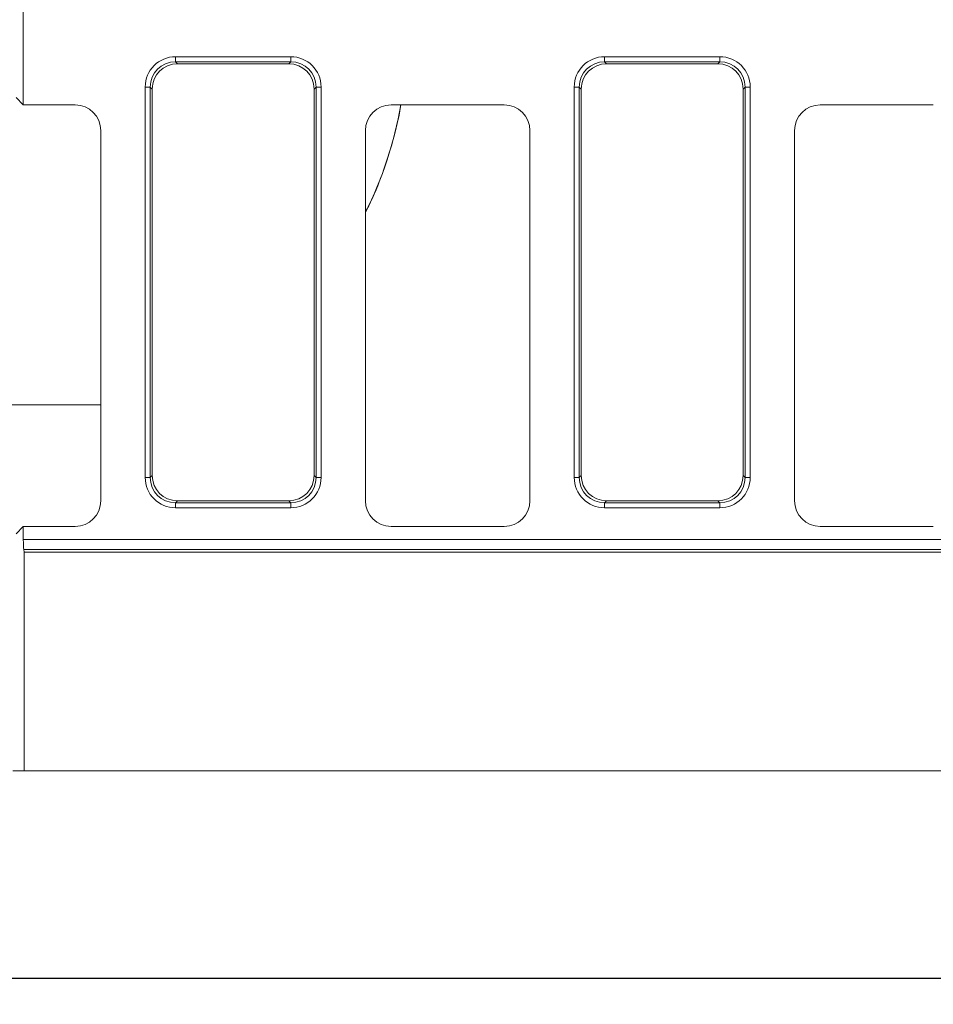
# Model space of a CAD drawing. Units: millimetres. Extents: x -575 to 5585, y -16 to 1848.
# Drawn here: x 953 to 1131, y 403 to 595 of the extents above; entities that cross this region are included whole.
import ezdxf

# ---------------------------------------------------------------- set-up
doc = ezdxf.new("R2010")
doc.units = ezdxf.units.MM
doc.header["$LTSCALE"] = 5
doc.layers.add('FORMAT', color=7, linetype='Continuous')
doc.styles.add('SLDTEXTSTYLE1', font='TXT', dxfattribs={"width": 0.7})
doc.dimstyles.new('SLDDIMSTYLE0', dxfattribs={"dimtxt": 16.965373, "dimasz": 17.5, "dimexe": 0, "dimexo": 0.0625, "dimgap": 4.241343, "dimtad": 1, "dimrnd": 1e-09, "dimzin": 12, "dimdsep": 46, "dimtxsty": 'SLDTEXTSTYLE1', "dimsah": 1, "dimcen": 0.09, "dimadec": 0, "dimazin": 3, "dimtfac": 1, "dimtofl": 0, "dimtmove": 0, "dimatfit": 3, "dimfxl": 0, "dimfrac": 2, "dimtolj": 1, "dimtzin": 12, "dimarcsym": 0})

# ---------------------------------------------------------------- blocks, each defined once
blk = doc.blocks.new('_D_3')
at = {"layer": 'FORMAT'}
for p, q in [((190.74, 450.77), (190.74, 403.33)), ((1202.74, 443.77), (1202.74, 403.33)), ((1202.74, 408.33), (190.74, 408.33))]:
    blk.add_line(p, q, dxfattribs=at)
for points in [[(190.74, 408.33), (208.24, 405.83), (208.24, 410.83)], [(1202.74, 408.33), (1185.24, 410.83), (1185.24, 405.83)]]:
    blk.add_solid(points, dxfattribs=at)
at = {"layer": 'FORMAT', "insert": (634.7, 432.2, -206.4), "char_height": 18.521, "attachment_point": 1, "style": 'SLDTEXTSTYLE1'}
blk.add_mtext('1012', dxfattribs=at)

msp = doc.modelspace()

# ---------------------------------------------------------------- linework, layer by layer
at = {"color": 7, "linetype": 'Continuous', "lineweight": 15}
for p, q in [((954.16, 578.268), (954.16, 604.268)), ((983.785, 586.651), (983.785, 587.636)), ((983.785, 587.636), (1006.204, 587.636)), ((983.785, 586.651), (984.169, 586.268)), ((1006.204, 586.651), (983.785, 586.651)), ((1005.82, 586.268), (984.169, 586.268)), ((1005.82, 586.268), (1006.204, 586.651)), ((1006.204, 586.651), (1006.204, 587.636)), ((1067.285, 586.651), (1067.285, 587.636)), ((1067.285, 587.636), (1089.704, 587.636)), ((1067.285, 586.651), (1067.669, 586.268)), ((1089.704, 586.651), (1067.285, 586.651)), ((1089.32, 586.268), (1067.669, 586.268)), ((1089.32, 586.268), (1089.704, 586.651)), ((1089.704, 586.651), (1089.704, 587.636)), ((978.861, 581.727), (977.876, 581.727)), ((977.876, 505.809), (977.876, 581.727)), ((979.245, 581.344), (978.861, 581.727)), ((978.861, 581.727), (978.861, 505.809)), ((979.245, 581.344), (979.245, 506.192)), ((1011.128, 581.727), (1010.745, 581.344)), ((1010.745, 506.192), (1010.745, 581.344)), ((1011.128, 505.809), (1011.128, 581.727)), ((1011.128, 581.727), (1012.113, 581.727)), ((1012.113, 581.727), (1012.113, 505.809)), ((1062.361, 581.727), (1061.376, 581.727)), ((1061.376, 505.809), (1061.376, 581.727)), ((1062.745, 581.344), (1062.361, 581.727)), ((1062.361, 581.727), (1062.361, 505.809)), ((1062.745, 581.344), (1062.745, 506.192)), ((1094.628, 581.727), (1094.245, 581.344)), ((1094.245, 506.192), (1094.245, 581.344)), ((1094.628, 505.809), (1094.628, 581.727)), ((1094.628, 581.727), (1095.613, 581.727)), ((1095.613, 581.727), (1095.613, 505.809)), ((954.16, 578.268), (952.745, 579.683)), ((964.251, 578.268), (954.16, 578.268)), ((1047.751, 578.268), (1025.738, 578.268)), ((1131.251, 578.268), (1109.238, 578.268)), ((969.245, 501.261), (969.245, 573.275)), ((1020.745, 573.275), (1020.745, 501.261)), ((1052.745, 501.261), (1052.745, 573.275)), ((1104.245, 573.275), (1104.245, 501.261)), ((943.445, 519.952), (969.245, 519.952)), ((977.876, 505.809), (978.861, 505.809)), ((978.861, 505.809), (979.245, 506.192)), ((1010.745, 506.192), (1011.128, 505.809)), ((1012.113, 505.809), (1011.128, 505.809)), ((1061.376, 505.809), (1062.361, 505.809)), ((1062.361, 505.809), (1062.745, 506.192)), ((1094.245, 506.192), (1094.628, 505.809)), ((1095.613, 505.809), (1094.628, 505.809)), ((984.169, 501.268), (983.785, 500.885)), ((983.785, 500.885), (1006.204, 500.885)), ((983.785, 499.9), (983.785, 500.885)), ((1006.204, 499.9), (983.785, 499.9)), ((984.169, 501.268), (1005.82, 501.268)), ((1006.204, 500.885), (1005.82, 501.268)), ((1006.204, 499.9), (1006.204, 500.885)), ((1067.669, 501.268), (1067.285, 500.885)), ((1067.285, 500.885), (1089.704, 500.885)), ((1067.285, 499.9), (1067.285, 500.885)), ((1089.704, 499.9), (1067.285, 499.9)), ((1067.669, 501.268), (1089.32, 501.268)), ((1089.704, 500.885), (1089.32, 501.268)), ((1089.704, 499.9), (1089.704, 500.885)), ((952.745, 494.853), (954.16, 496.268)), ((954.16, 493.709), (954.16, 496.268)), ((954.16, 496.268), (964.251, 496.268)), ((1025.738, 496.268), (1047.751, 496.268)), ((1109.238, 496.268), (1131.251, 496.268)), ((954.16, 493.709), (1187.745, 493.709)), ((954.317, 491.268), (954.231, 491.812)), ((1187.745, 491.812), (954.231, 491.812)), ((1187.745, 491.268), (954.317, 491.268)), ((954.317, 448.768), (954.317, 491.268)), ((952.142, 448.768), (954.317, 448.768)), ((1202.745, 448.768), (954.317, 448.768))]:
    msp.add_line(p, q, dxfattribs=at)
msp.add_arc((952.745, 591.268), 76, 333.47465, 350.15097, dxfattribs=at)
for centre, major_axis, ratio, start_param, end_param in [((983.969, 581.543), (-4.373, 4.373), 0.9702875, 5.5128663, 7.0535043), ((983.969, 581.543), (3.686, -3.686), 0.9590585, 2.3712736, 3.9119117), ((984.322, 581.191), (-3.644, 3.644), 0.9702875, 5.5128663, 7.0535043), ((1005.667, 581.191), (3.644, 3.644), 0.9702875, 5.5128663, 7.0535043), ((1006.02, 581.543), (4.373, 4.373), 0.9702875, 5.5128663, 7.0535043), ((1006.02, 581.543), (3.686, 3.686), 0.9590585, 5.5128663, 7.0535043), ((1067.469, 581.543), (-4.373, 4.373), 0.9702875, 5.5128663, 7.0535043), ((1067.469, 581.543), (3.686, -3.686), 0.9590585, 2.3712736, 3.9119117), ((1067.822, 581.191), (-3.644, 3.644), 0.9702875, 5.5128663, 7.0535043), ((1089.167, 581.191), (3.644, 3.644), 0.9702875, 5.5128663, 7.0535043), ((1089.52, 581.543), (4.373, 4.373), 0.9702875, 5.5128663, 7.0535043), ((1089.52, 581.543), (3.686, 3.686), 0.9590585, 5.5128663, 7.0535043), ((964.238, 573.261), (3.545, 3.545), 0.9972647, 5.4991567, 7.0672139), ((1025.751, 573.261), (-3.545, 3.545), 0.9972647, 5.4991567, 7.0672139), ((1047.738, 573.261), (3.545, 3.545), 0.9972647, 5.4991567, 7.0672139), ((1109.251, 573.261), (-3.545, 3.545), 0.9972647, 5.4991567, 7.0672139), ((983.969, 505.992), (-4.373, -4.373), 0.9702875, 5.5128663, 7.0535043), ((983.969, 505.992), (3.686, 3.686), 0.9590585, 2.3712736, 3.9119117), ((984.322, 506.345), (-3.644, -3.644), 0.9702875, 5.5128663, 7.0535043), ((1005.667, 506.345), (3.644, -3.644), 0.9702875, 5.5128663, 7.0535043), ((1006.02, 505.992), (3.686, -3.686), 0.9590585, 5.5128663, 7.0535043), ((1006.02, 505.992), (4.373, -4.373), 0.9702875, 5.5128663, 7.0535043), ((1067.469, 505.992), (-4.373, -4.373), 0.9702875, 5.5128663, 7.0535043), ((1067.469, 505.992), (3.686, 3.686), 0.9590585, 2.3712736, 3.9119117), ((1067.822, 506.345), (-3.644, -3.644), 0.9702875, 5.5128663, 7.0535043), ((1089.167, 506.345), (3.644, -3.644), 0.9702875, 5.5128663, 7.0535043), ((1089.52, 505.992), (3.686, -3.686), 0.9590585, 5.5128663, 7.0535043), ((1089.52, 505.992), (4.373, -4.373), 0.9702875, 5.5128663, 7.0535043), ((964.238, 501.275), (3.545, -3.545), 0.9972647, 5.4991567, 7.0672139), ((1025.751, 501.275), (-3.545, -3.545), 0.9972647, 5.4991567, 7.0672139), ((1047.738, 501.275), (3.545, -3.545), 0.9972647, 5.4991567, 7.0672139), ((1109.251, 501.275), (-3.545, -3.545), 0.9972647, 5.4991567, 7.0672139), ((954.264, 493.709), (0, 2), 0.0524078, 1.5707963, 2.8198421)]:
    msp.add_ellipse(centre, major_axis=major_axis, ratio=ratio, start_param=start_param, end_param=end_param, dxfattribs=at)
msp.add_open_spline([(1027.607, 578.268), (1027.594, 578.169), (1027.285, 575.802), (1026.137, 571.306), (1024.088, 564.828), (1022.237, 560.202), (1020.955, 557.828), (1020.745, 557.439)], degree=3, knots=[0, 0, 0, 0, 0.0132824, 0.3180486, 0.622007, 0.9379764, 1, 1, 1, 1], dxfattribs=at)

# ---------------------------------------------------------------- dimensions: what is measured, and where the dimension line sits
at = {"layer": 'FORMAT'}
dim = msp.add_linear_dim(base=(190.745, 408.325), p1=(1202.745, 448.768), p2=(190.745, 455.768), dimstyle='SLDDIMSTYLE0', dxfattribs=at)
dim.commit()
dim.dimension.update_dxf_attribs({"geometry": '_D_3', "text_midpoint": (658.815, 408.325), "dimtype": 160})

doc.saveas('drawing.dxf')
